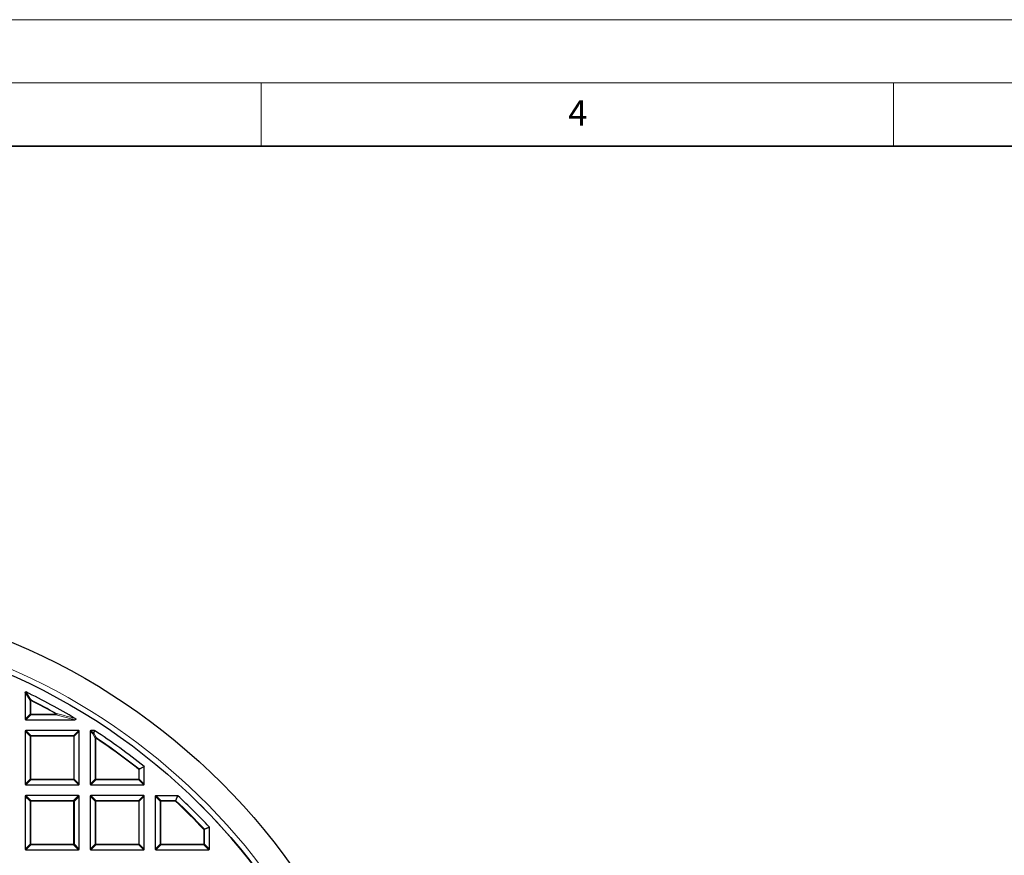
# Model space of a CAD drawing. Units: millimetres. Extents: x -29 to 468, y -27 to 360.
# Drawn here: x 146 to 224, y 231 to 297 of the extents above; entities that cross this region are included whole.
import ezdxf

# ---------------------------------------------------------------- set-up
doc = ezdxf.new("R2010")
doc.units = ezdxf.units.MM
doc.styles.add('SLDTEXTSTYLE0', font='TXT', dxfattribs={"width": 0.605})

msp = doc.modelspace()

# ---------------------------------------------------------------- linework, layer by layer
at = {"color": 7, "linetype": 'Continuous', "lineweight": 18}
for p, q in [((0, 297), (420, 297)), ((15, 292), (415, 292)), ((165, 292), (165, 287)), ((215, 292), (215, 287))]:
    msp.add_line(p, q, dxfattribs=at)
at = {"color": 7, "linetype": 'Continuous', "lineweight": 35}
msp.add_line((410, 287), (20, 287), dxfattribs=at)
at = {"color": 7, "linetype": 'Continuous', "lineweight": 25}
for p, q in [((146.3243, 243.8084), (146.3243, 241.7109)), ((146.3738, 241.6615), (150.2658, 241.6615)), ((146.3243, 240.7548), (146.3243, 236.5681)), ((150.5605, 240.8043), (146.3738, 240.8043)), ((150.61, 236.5681), (150.61, 240.7548)), ((151.4672, 240.7548), (151.4672, 236.5681)), ((151.796, 240.8043), (151.5167, 240.8043)), ((155.7529, 236.5681), (155.7529, 237.9251)), ((146.3738, 236.5186), (150.5605, 236.5186)), ((151.5167, 236.5186), (155.7034, 236.5186)), ((146.3243, 235.5996), (146.3243, 231.4376)), ((150.5482, 235.6615), (146.3862, 235.6615)), ((150.61, 231.4376), (150.61, 235.5996)), ((151.4672, 235.612), (151.4672, 231.4252)), ((155.7034, 235.6615), (151.5167, 235.6615)), ((155.7529, 231.4252), (155.7529, 235.612)), ((156.61, 235.612), (156.61, 231.4252)), ((156.6595, 235.6615), (158.3784, 235.6615)), ((160.8957, 231.4252), (160.8957, 233.1441)), ((146.3862, 231.3757), (150.5482, 231.3757)), ((151.5167, 231.3757), (155.7034, 231.3757)), ((156.6595, 231.3757), (160.8463, 231.3757))]:
    msp.add_line(p, q, dxfattribs=at)
at = {"color": 8, "linetype": 'Continuous', "lineweight": 18}
for p, q in [((146.7202, 243.1738), (146.3243, 243.8084)), ((146.7697, 243.1738), (146.7202, 243.1738)), ((146.7202, 242.1068), (146.7202, 243.1738)), ((146.7697, 243.1738), (146.7917, 243.2181)), ((146.7697, 243.1738), (146.7697, 242.1068)), ((146.3243, 241.7109), (146.7202, 242.1068)), ((146.7697, 242.0574), (146.3738, 241.6615)), ((146.7697, 242.1068), (146.7202, 242.1068)), ((146.7697, 242.1068), (148.7914, 242.1068)), ((146.7697, 242.1068), (146.7697, 242.0574)), ((148.7914, 242.0574), (146.7697, 242.0574)), ((148.7914, 242.1068), (148.8155, 242.1501)), ((148.7914, 242.0574), (148.7914, 242.1068)), ((150.2658, 241.6615), (148.7914, 242.0574)), ((146.7202, 240.3589), (146.3243, 240.7548)), ((146.3738, 240.8043), (146.7697, 240.4084)), ((150.1646, 240.4084), (150.5605, 240.8043)), ((150.61, 240.7548), (150.2141, 240.3589)), ((151.6826, 240.5394), (151.4672, 240.7548)), ((151.5167, 240.8043), (151.732, 240.5889)), ((151.732, 240.5889), (151.796, 240.8043)), ((146.7697, 240.3589), (146.7202, 240.3589)), ((146.7202, 236.964), (146.7202, 240.3589)), ((146.7697, 240.4084), (146.7697, 240.3589)), ((146.7697, 240.4084), (150.1646, 240.4084)), ((150.1646, 240.3589), (146.7697, 240.3589)), ((146.7697, 240.3589), (146.7697, 236.964)), ((150.1646, 240.4084), (150.1646, 240.3589)), ((150.1646, 236.964), (150.1646, 240.3589)), ((150.2141, 240.3589), (150.1646, 240.3589)), ((150.2141, 240.3589), (150.2141, 236.964)), ((151.8631, 240.2046), (151.6826, 240.5394)), ((151.9126, 240.2046), (151.8631, 240.2046)), ((151.8631, 236.964), (151.8631, 240.2046)), ((151.9126, 240.2046), (151.9399, 240.2459)), ((151.9126, 240.2046), (151.9126, 236.964)), ((155.3075, 237.7347), (155.3383, 237.7735)), ((155.3075, 236.964), (155.3075, 237.7347)), ((155.357, 237.7347), (155.3075, 237.7347)), ((155.7529, 237.9251), (155.357, 237.7347)), ((155.357, 237.7347), (155.357, 236.964)), ((146.3243, 236.5681), (146.7202, 236.964)), ((146.7697, 236.9145), (146.3738, 236.5186)), ((146.7697, 236.964), (146.7202, 236.964)), ((146.7697, 236.964), (150.1646, 236.964)), ((146.7697, 236.964), (146.7697, 236.9145)), ((150.1646, 236.9145), (146.7697, 236.9145)), ((150.2141, 236.964), (150.1646, 236.964)), ((150.1646, 236.964), (150.1646, 236.9145)), ((150.5605, 236.5186), (150.1646, 236.9145)), ((150.2141, 236.964), (150.61, 236.5681)), ((151.4672, 236.5681), (151.8631, 236.964)), ((151.9126, 236.9145), (151.5167, 236.5186)), ((151.9126, 236.964), (151.8631, 236.964)), ((151.9126, 236.964), (155.3075, 236.964)), ((151.9126, 236.964), (151.9126, 236.9145)), ((155.3075, 236.9145), (151.9126, 236.9145)), ((155.3075, 236.964), (155.3075, 236.9145)), ((155.357, 236.964), (155.3075, 236.964)), ((155.7034, 236.5186), (155.3075, 236.9145)), ((155.357, 236.964), (155.7529, 236.5681)), ((146.7161, 235.2078), (146.3243, 235.5996)), ((146.3862, 235.6615), (146.7779, 235.2697)), ((146.7161, 235.2078), (146.7779, 235.2078)), ((146.7161, 231.8294), (146.7161, 235.2078)), ((146.7779, 235.2697), (146.7779, 235.2078)), ((146.7779, 235.2697), (150.1564, 235.2697)), ((146.7779, 235.2078), (146.7779, 231.8294)), ((150.1564, 235.2078), (146.7779, 235.2078)), ((150.1564, 235.2697), (150.5482, 235.6615)), ((150.1564, 235.2697), (150.1564, 235.2078)), ((150.1564, 231.8294), (150.1564, 235.2078)), ((150.2183, 235.2078), (150.1564, 235.2078)), ((150.61, 235.5996), (150.2183, 235.2078)), ((150.2183, 235.2078), (150.2183, 231.8294)), ((151.8631, 235.2161), (151.4672, 235.612)), ((151.5167, 235.6615), (151.9126, 235.2656)), ((151.9126, 235.2161), (151.8631, 235.2161)), ((151.8631, 231.8211), (151.8631, 235.2161)), ((151.9126, 235.2656), (151.9126, 235.2161)), ((151.9126, 235.2656), (155.3075, 235.2656)), ((155.3075, 235.2161), (151.9126, 235.2161)), ((151.9126, 235.2161), (151.9126, 231.8211)), ((155.3075, 235.2656), (155.7034, 235.6615)), ((155.3075, 235.2656), (155.3075, 235.2161)), ((155.3075, 231.8211), (155.3075, 235.2161)), ((155.357, 235.2161), (155.3075, 235.2161)), ((155.7529, 235.612), (155.357, 235.2161)), ((155.357, 235.2161), (155.357, 231.8211)), ((157.0059, 235.2161), (156.61, 235.612)), ((156.6595, 235.6615), (157.0554, 235.2656)), ((157.0059, 231.8211), (157.0059, 235.2161)), ((157.0554, 235.2161), (157.0059, 235.2161)), ((157.0554, 235.2656), (157.0554, 235.2161)), ((157.0554, 235.2656), (158.2223, 235.2656)), ((157.0554, 235.2161), (157.0554, 231.8211)), ((158.2223, 235.2161), (157.0554, 235.2161)), ((158.2223, 235.2656), (158.3784, 235.6615)), ((158.2223, 235.2161), (158.2223, 235.2656)), ((158.2223, 235.2161), (158.2561, 235.2522)), ((160.4504, 232.988), (160.4865, 233.0218)), ((160.4504, 231.8211), (160.4504, 232.988)), ((160.4998, 232.988), (160.4504, 232.988)), ((160.8957, 233.1441), (160.4998, 232.988)), ((160.4998, 232.988), (160.4998, 231.8211)), ((146.3243, 231.4376), (146.7161, 231.8294)), ((146.7779, 231.7675), (146.3862, 231.3757)), ((146.7779, 231.8294), (146.7161, 231.8294)), ((146.7779, 231.8294), (150.1564, 231.8294)), ((146.7779, 231.8294), (146.7779, 231.7675)), ((150.1564, 231.7675), (146.7779, 231.7675)), ((150.1564, 231.8294), (150.2183, 231.8294)), ((150.1564, 231.8294), (150.1564, 231.7675)), ((150.5482, 231.3757), (150.1564, 231.7675)), ((150.2183, 231.8294), (150.61, 231.4376)), ((151.4672, 231.4252), (151.8631, 231.8211)), ((151.9126, 231.7716), (151.5167, 231.3757)), ((151.9126, 231.8211), (151.8631, 231.8211)), ((151.9126, 231.8211), (155.3075, 231.8211)), ((151.9126, 231.8211), (151.9126, 231.7716)), ((155.3075, 231.7716), (151.9126, 231.7716)), ((155.357, 231.8211), (155.3075, 231.8211)), ((155.3075, 231.8211), (155.3075, 231.7716)), ((155.7034, 231.3757), (155.3075, 231.7716)), ((155.357, 231.8211), (155.7529, 231.4252)), ((156.61, 231.4252), (157.0059, 231.8211)), ((157.0554, 231.7716), (156.6595, 231.3757)), ((157.0554, 231.8211), (157.0059, 231.8211)), ((157.0554, 231.8211), (160.4504, 231.8211)), ((157.0554, 231.8211), (157.0554, 231.7716)), ((160.4504, 231.7716), (157.0554, 231.7716)), ((160.4998, 231.8211), (160.4504, 231.8211)), ((160.4504, 231.8211), (160.4504, 231.7716)), ((160.8463, 231.3757), (160.4504, 231.7716)), ((160.4998, 231.8211), (160.8957, 231.4252))]:
    msp.add_line(p, q, dxfattribs=at)
at = {"color": 7, "linetype": 'Continuous', "lineweight": 25}
for radius in [51.6914, 49.2857]:
    msp.add_circle((125.3243, 200.09), radius, dxfattribs=at)
at = {"color": 8, "linetype": 'Continuous', "lineweight": 18}
for centre, radius, start, end in [((125.3243, 200.09), 49.7143, 8.860091, 89.945436), ((146.7894, 243.1419), 0.0762, 88.270212, 155.267498), ((125.3243, 200.09), 48.126, 60.815931, 63.537709), ((125.3243, 200.09), 48.1755, 60.815931, 63.537709), ((146.788, 242.1252), 0.0702, 195.111285, 254.888715), ((148.7063, 242.129), 0.1112, 319.902107, 10.913825), ((146.788, 240.3406), 0.0702, 105.111285, 164.888715), ((150.1463, 240.3406), 0.0702, 15.111285, 74.888715), ((151.7503, 240.5211), 0.0702, 105.111285, 164.888715), ((151.7522, 240.5021), 0.079, 85.019715, 151.841443), ((151.7271, 240.5227), 0.0664, 61.157319, 85.703839), ((151.9328, 240.167), 0.0792, 84.843279, 151.620024), ((125.3243, 200.09), 48.126, 51.46345, 56.463303), ((125.3243, 200.09), 48.1755, 51.46345, 56.463303), ((155.2905, 237.7265), 0.067, 7.036944, 44.426506), ((146.788, 236.9823), 0.0702, 195.111285, 254.888715), ((150.1463, 236.9823), 0.0702, 285.111285, 344.888715), ((151.9309, 236.9823), 0.0702, 195.111285, 254.888715), ((155.2892, 236.9823), 0.0702, 285.111285, 344.888715), ((146.8008, 235.1849), 0.0878, 105.111285, 164.888715), ((150.1335, 235.1849), 0.0878, 15.111285, 74.888715), ((151.9309, 235.1978), 0.0702, 105.111285, 164.888715), ((155.2892, 235.1978), 0.0702, 15.111285, 74.888715), ((157.0737, 235.1978), 0.0702, 105.111285, 164.888715), ((158.2156, 235.1992), 0.0667, 52.613357, 84.262641), ((125.3243, 200.09), 48.126, 43.124001, 46.875999), ((125.3243, 200.09), 48.1755, 43.124001, 46.875999), ((160.4335, 232.9813), 0.0667, 5.737359, 37.386643), ((146.8008, 231.8523), 0.0878, 195.111285, 254.888715), ((150.1335, 231.8523), 0.0878, 285.111285, 344.888715), ((151.9309, 231.8394), 0.0702, 195.111285, 254.888715), ((155.2892, 231.8394), 0.0702, 285.111285, 344.888715), ((157.0737, 231.8394), 0.0702, 195.111285, 254.888715), ((160.432, 231.8394), 0.0702, 285.111285, 344.888715)]:
    msp.add_arc(centre, radius, start, end, dxfattribs=at)
at = {"color": 7, "linetype": 'Continuous', "lineweight": 25}
for radius, start, end in [(48.5714, 59.067688, 64.290163), (48.5714, 51.237792, 56.936907), (48.5714, 42.93895, 47.06105), (49.2857, 270, 45.028129)]:
    msp.add_arc((125.3243, 200.09), radius, start, end, dxfattribs=at)
for centre, major_axis in [((146.3903, 241.7274), (-0.0522, -0.0522)), ((146.3903, 240.7383), (-0.0522, 0.0522)), ((150.544, 240.7383), (0.0522, 0.0522)), ((151.5332, 240.7383), (-0.0522, 0.0522)), ((146.3903, 236.5846), (-0.0522, -0.0522)), ((150.544, 236.5846), (0.0522, -0.0522)), ((151.5332, 236.5846), (-0.0522, -0.0522)), ((155.6869, 236.5846), (0.0522, -0.0522)), ((146.4068, 235.579), (-0.0652, 0.0652)), ((150.5275, 235.579), (0.0652, 0.0652)), ((151.5332, 235.5955), (-0.0522, 0.0522)), ((155.6869, 235.5955), (0.0522, 0.0522)), ((156.676, 235.5955), (-0.0522, 0.0522)), ((146.4068, 231.4582), (-0.0652, -0.0652)), ((150.5275, 231.4582), (0.0652, -0.0652)), ((151.5332, 231.4417), (-0.0522, -0.0522)), ((155.6869, 231.4417), (0.0522, -0.0522)), ((156.676, 231.4417), (-0.0522, -0.0522)), ((160.8298, 231.4417), (0.0522, -0.0522))]:
    msp.add_ellipse(centre, major_axis=major_axis, ratio=0.7745967, start_param=5.6241273, end_param=6.9422433, dxfattribs=at)
for points, knots in [([(146.3243, 243.8084), (146.3248, 243.8155), (146.3257, 243.8278), (146.3337, 243.8439), (146.345, 243.8545), (146.3587, 243.8596), (146.3747, 243.8603), (146.387, 243.8569), (146.3943, 243.8535), (146.3953, 243.853)], [0, 0, 0, 0, 0.202666, 0.3549666, 0.5083828, 0.6386438, 0.7684389, 0.9680988, 1, 1, 1, 1]), ([(150.2912, 241.7534), (150.3019, 241.7464), (150.3169, 241.7365), (150.3319, 241.7186), (150.3379, 241.7062), (150.3388, 241.6949), (150.3362, 241.6865), (150.3302, 241.6783), (150.3177, 241.6696), (150.2953, 241.6627), (150.2766, 241.6619), (150.2658, 241.6615)], [0, 0, 0, 0, 0.2304097, 0.3261493, 0.4227784, 0.4761398, 0.5297763, 0.5793565, 0.6592181, 0.8033789, 1, 1, 1, 1]), ([(151.796, 240.8043), (151.8017, 240.8038), (151.8113, 240.803), (151.8196, 240.7983), (151.823, 240.7963)], [0, 0, 0, 0, 0.5839322, 1, 1, 1, 1]), ([(155.7344, 237.9637), (155.7384, 237.9598), (155.7463, 237.9521), (155.752, 237.9379), (155.7526, 237.9287), (155.7529, 237.9251)], [0, 0, 0, 0, 0.37456396, 0.74966163, 1, 1, 1, 1]), ([(158.3784, 235.6615), (158.3839, 235.6609), (158.395, 235.6599), (158.406, 235.6536), (158.4111, 235.6491), (158.4121, 235.6482)], [0, 0, 0, 0, 0.4479662, 0.8962787, 1, 1, 1, 1]), ([(160.8825, 233.1778), (160.8859, 233.1734), (160.8926, 233.1646), (160.8955, 233.1522), (160.8957, 233.1454), (160.8957, 233.1441)], [0, 0, 0, 0, 0.44796621, 0.89627868, 1, 1, 1, 1])]:
    msp.add_open_spline(points, degree=3, knots=knots, dxfattribs=at)
at = {"color": 8, "linetype": 'Continuous', "lineweight": 18}
for points, knots in [([(146.3953, 243.853), (146.4102, 243.8293), (146.4848, 243.7106), (146.6171, 243.4994), (146.7341, 243.3109), (146.7917, 243.2181)], [0, 0, 0, 0, 0.1125813, 0.5629069, 1, 1, 1, 1]), ([(148.8155, 242.1501), (148.8493, 242.1412), (149.0182, 242.0972), (149.5122, 241.9669), (149.9686, 241.8418), (150.2912, 241.7534)], [0, 0, 0, 0, 0.0682328, 0.3411657, 1, 1, 1, 1]), ([(151.823, 240.7963), (151.8175, 240.7775), (151.7962, 240.7057), (151.7748, 240.6338), (151.7591, 240.5809)], [0, 0, 0, 0, 0.2624158, 1, 1, 1, 1]), ([(151.7591, 240.5809), (151.7731, 240.555), (151.8335, 240.4436), (151.8937, 240.3318), (151.9399, 240.2459)], [0, 0, 0, 0, 0.2320022, 1, 1, 1, 1]), ([(155.3383, 237.7735), (155.3569, 237.7824), (155.4495, 237.827), (155.5815, 237.8904), (155.695, 237.9448), (155.7344, 237.9637)], [0, 0, 0, 0, 0.1403325, 0.7016623, 1, 1, 1, 1]), ([(158.4121, 235.6482), (158.4047, 235.6295), (158.368, 235.536), (158.316, 235.404), (158.2713, 235.2907), (158.2561, 235.2522)], [0, 0, 0, 0, 0.14160728, 0.7080364, 1, 1, 1, 1]), ([(160.4865, 233.0218), (160.5052, 233.0292), (160.5986, 233.0661), (160.7306, 233.1181), (160.8439, 233.1627), (160.8825, 233.1778)], [0, 0, 0, 0, 0.1416073, 0.7080364, 1, 1, 1, 1])]:
    msp.add_open_spline(points, degree=3, knots=knots, dxfattribs=at)

# ---------------------------------------------------------------- texts
at = {"color": 7, "linetype": 'Continuous', "lineweight": 18, "insert": (190.03, 290.6343), "char_height": 2, "attachment_point": 2, "style": 'SLDTEXTSTYLE0'}
msp.add_mtext('4', dxfattribs=at)

doc.saveas('drawing.dxf')
